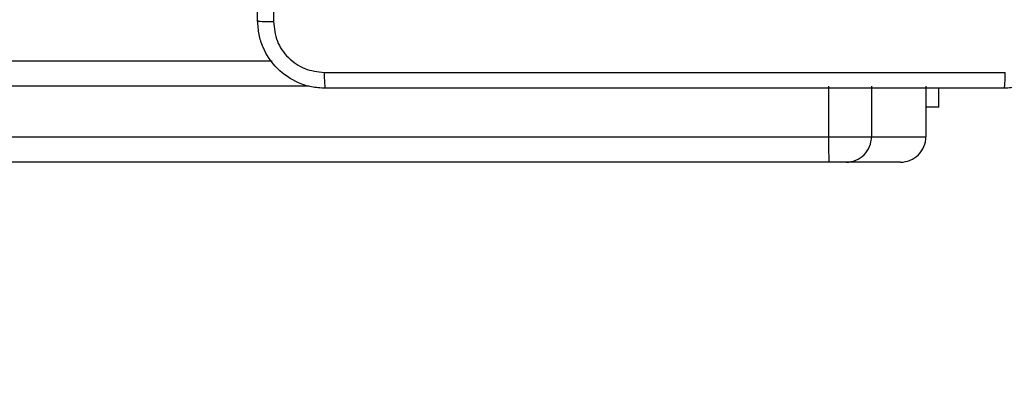
# Model space of a CAD drawing. Units: millimetres. Extents: x 27 to 1415, y 393 to 1067.
# Drawn here: x 973 to 985, y 543 to 547 of the extents above; entities that cross this region are included whole.
import ezdxf

# ---------------------------------------------------------------- set-up
doc = ezdxf.new("R2010")
doc.units = ezdxf.units.MM
doc.header["$LTSCALE"] = 40
doc.header["$PDSIZE"] = -1
doc.layers.add('VP-EQ', color=7, linetype='Continuous', true_color=0x8a3492)
doc.dimstyles.get("Standard").update_dxf_attribs({"dimtxt": 14, "dimasz": 20, "dimexe": 20, "dimexo": 50, "dimgap": 20, "dimtad": 0, "dimdec": 0, "dimzin": 0, "dimdsep": 46, "dimtxsty": 'Standard', "dimcen": -0.09, "dimadec": 0, "dimazin": 0, "dimtfac": 1, "dimtdec": 4, "dimtofl": 0, "dimtmove": 0, "dimatfit": 3, "dimfxl": 70, "dimfxlon": 1, "dimtolj": 1, "dimtzin": 0, "dimarcsym": 0})

# ---------------------------------------------------------------- blocks, each defined once
blk = doc.blocks.new('*D2')
at = {"color": 0, "lineweight": -2}
for p, q in [((1325.426, 832.835), (1415.426, 832.835)), ((1395.426, 812.835), (1395.426, 650.293)), ((1395.426, 413.446), (1395.426, 572.96)), ((1325.426, 393.446), (1415.426, 393.446))]:
    blk.add_line(p, q, dxfattribs=at)
at = {"color": 0}
for points in [[(1398.759, 812.835), (1392.092, 812.835), (1395.426, 832.835)], [(1392.092, 413.446), (1398.759, 413.446), (1395.426, 393.446)]]:
    blk.add_solid(points, dxfattribs=at)
at = {"layer": 'Defpoints', "color": 0}
for p in [(943.845, 832.835), (987.007, 393.446), (1395.426, 393.446)]:
    blk.add_point(p, dxfattribs=at)
at = {"color": 0, "insert": (1395.426, 611.627), "char_height": 14, "attachment_point": 5, "rotation": 90}
blk.add_mtext('\\A1;439', dxfattribs=at)
blk = doc.blocks.new('*D5')
at = {"color": 0, "lineweight": -2}
for p, q in [((1253.226, 682.756), (1343.226, 682.756)), ((1323.226, 662.756), (1323.226, 650.997)), ((1323.226, 563.544), (1323.226, 578.33)), ((1253.226, 543.544), (1343.226, 543.544))]:
    blk.add_line(p, q, dxfattribs=at)
at = {"color": 0}
for points in [[(1326.559, 662.756), (1319.893, 662.756), (1323.226, 682.756)], [(1319.893, 563.544), (1326.559, 563.544), (1323.226, 543.544)]]:
    blk.add_solid(points, dxfattribs=at)
at = {"layer": 'Defpoints', "color": 0}
for p in [(929.334, 682.756), (1323.226, 682.756), (977.119, 543.544)]:
    blk.add_point(p, dxfattribs=at)
at = {"color": 0, "insert": (1323.226, 614.664), "char_height": 14, "attachment_point": 5, "rotation": 90}
blk.add_mtext('\\A1;139', dxfattribs=at)
blk = doc.blocks.new('1')
at = {"color": 7, "linetype": 'Continuous', "lineweight": 25}
for p, q in [((1610.234, 775.82), (1648.064, 775.82)), ((1654.658, 775.52), (1654.658, 774.92)), ((1655.167, 775.52), (1655.167, 774.92)), ((1655.812, 775.52), (1655.812, 774.92)), ((1655.966, 775.271), (1655.966, 775.495)), ((1655.966, 775.271), (1655.812, 775.271)), ((1610.229, 774.92), (1654.658, 774.92)), ((1654.658, 774.92), (1655.167, 774.92)), ((1655.167, 774.92), (1655.812, 774.92)), ((1654.663, 774.62), (1610.234, 774.62)), ((1654.867, 774.62), (1654.663, 774.62)), ((1655.512, 774.62), (1654.867, 774.62))]:
    blk.add_line(p, q, dxfattribs=at)
at = {"color": 8, "linetype": 'Continuous', "lineweight": 25}
blk.add_line((1648.502, 775.52), (1610.229, 775.52), dxfattribs=at)
at = {"color": 7, "linetype": 'Continuous', "lineweight": 25}
for centre, radius, start, end in [((1659, 774.845), 4.343, 179.0108, 182.9698), ((1654.867, 774.92), 0.3, 270.0003, 0.0017), ((1655.512, 774.92), 0.3, 270.0003, 0.0018)]:
    blk.add_arc(centre, radius, start, end, dxfattribs=at)
for points, knots in [([(1647.891, 776.295), (1647.891, 777.189), (1647.891, 778.978), (1647.891, 781.663), (1647.891, 783.451), (1647.891, 784.345)], [0, 0, 0, 0, 0.333296, 0.666701, 1, 1, 1, 1]), ([(1648.079, 784.356), (1648.079, 783.46), (1648.079, 781.667), (1648.079, 778.974), (1648.079, 777.181), (1648.079, 776.285)], [0, 0, 0, 0, 0.333337, 0.666663, 1, 1, 1, 1]), ([(1647.891, 776.295), (1647.894, 776.294), (1647.9, 776.291), (1647.942, 776.288), (1648.004, 776.285), (1648.054, 776.285), (1648.079, 776.285)], [0, 0, 0, 0, 0.249933, 0.499885, 0.749602, 1, 1, 1, 1]), ([(1648.691, 775.495), (1648.637, 775.499), (1648.529, 775.505), (1648.329, 775.57), (1648.111, 775.716), (1647.966, 775.933), (1647.901, 776.133), (1647.895, 776.241), (1647.891, 776.295)], [0, 0, 0, 0, 0.130547, 0.257576, 0.500017, 0.742667, 0.869631, 1, 1, 1, 1]), ([(1648.079, 776.285), (1648.088, 776.206), (1648.106, 776.048), (1648.245, 775.849), (1648.444, 775.711), (1648.602, 775.692), (1648.681, 775.683)], [0, 0, 0, 0, 0.249953, 0.500052, 0.749966, 1, 1, 1, 1]), ([(1657.541, 776.295), (1657.538, 776.241), (1657.532, 776.133), (1657.467, 775.933), (1657.321, 775.715), (1657.103, 775.57), (1656.903, 775.505), (1656.796, 775.499), (1656.741, 775.495)], [0, 0, 0, 0, 0.130548, 0.257575, 0.500018, 0.742666, 0.869631, 1, 1, 1, 1]), ([(1648.681, 775.683), (1649.577, 775.683), (1651.37, 775.683), (1654.063, 775.683), (1655.856, 775.683), (1656.752, 775.683)], [0, 0, 0, 0, 0.333336, 0.666664, 1, 1, 1, 1]), ([(1648.681, 775.683), (1648.681, 775.658), (1648.681, 775.608), (1648.684, 775.547), (1648.687, 775.504), (1648.69, 775.498), (1648.691, 775.495)], [0, 0, 0, 0, 0.250396, 0.500119, 0.75007, 1, 1, 1, 1]), ([(1656.741, 775.495), (1656.743, 775.498), (1656.745, 775.504), (1656.749, 775.547), (1656.751, 775.608), (1656.752, 775.658), (1656.752, 775.683)], [0, 0, 0, 0, 0.24993, 0.4998811, 0.7496044, 1, 1, 1, 1]), ([(1656.741, 775.495), (1655.847, 775.495), (1654.059, 775.495), (1651.373, 775.495), (1649.585, 775.495), (1648.691, 775.495)], [0, 0, 0, 0, 0.333296, 0.666701, 1, 1, 1, 1])]:
    blk.add_open_spline(points, degree=3, knots=knots, dxfattribs=at)

msp = doc.modelspace()

# ---------------------------------------------------------------- block references
at = {"layer": 'VP-EQ'}
msp.add_blockref('1', (-672.157, -229.276), dxfattribs=at)

# ---------------------------------------------------------------- dimensions: what is measured, and where the dimension line sits
for base, p1, p2, picture, middle in [((1395.426, 393.446), (943.845, 832.835), (987.007, 393.446), '*D2', (1395.426, 611.627)), ((1323.226, 682.756), (977.119, 543.544), (929.334, 682.756), '*D5', (1323.226, 614.664))]:
    dim = msp.add_linear_dim(base=base, p1=p1, p2=p2, angle=90, dimstyle='Standard')
    dim.commit()
    dim.dimension.update_dxf_attribs({"geometry": picture, "text_midpoint": middle, "dimtype": 160})

doc.saveas('drawing.dxf')
